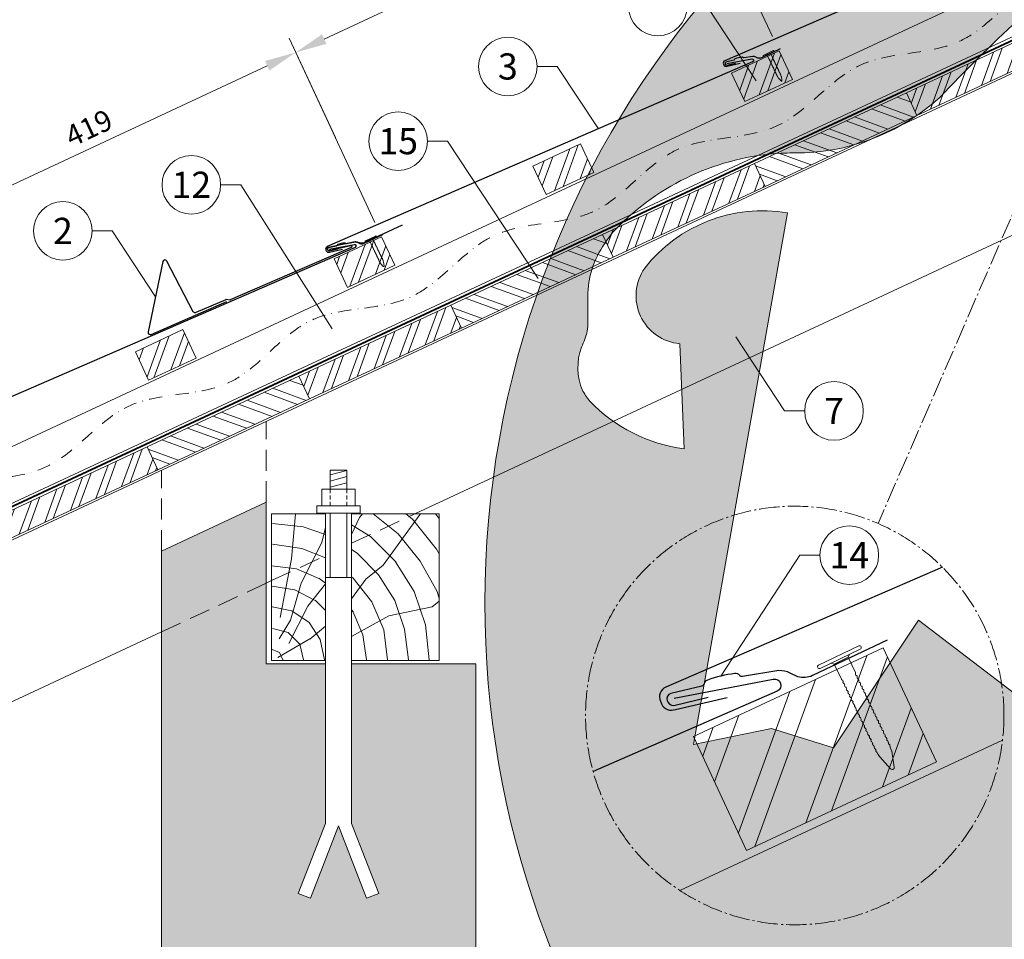
# Model space of a CAD drawing. Units: millimetres. Extents: x -19674 to 47942, y -1 to 4832.
# Drawn here: x 7282 to 8222, y 506 to 1384 of the extents above; entities that cross this region are included whole.
import ezdxf
from ezdxf.enums import TextEntityAlignment as Align

# ---------------------------------------------------------------- set-up
doc = ezdxf.new("R2010")
doc.units = ezdxf.units.MM
for name, pattern in [('ACDINTGL', [3, 2, -1]), ('AM_DIN_G_W050', [13.75, 9.75, -1.5, 1, -1.5]), ('STRICHPUNKT', [25.4, 12.7, -6.35, 0, -6.35]), ('Trennlage', [30, 12, -18])]:
    doc.linetypes.add(name, pattern=pattern)
doc.layers.get('Defpoints').update_dxf_attribs({"lineweight": 5})
for name, color, linetype, lineweight, true_color in [('01_PREFA-Dachprodukt', 12, 'Continuous', 25, 0xe1000f), ('01_PREFA-Hafte', 11, 'Continuous', 25, 0xff7f7f), ('02_Nägel', 11, 'Continuous', 15, 0xff7f7f), ('02_PREFA-Schneefang', 11, 'Continuous', 25, 0xff7f7f), ('04_Unterdach', 251, 'Continuous', 25, 0x505f69), ('04_Unterdach_Linie', 251, 'Continuous', 0, 0x505f69), ('06_Holz', 252, 'Continuous', 15, 0x8296a0), ('06_Holzschfraffur', 254, 'Continuous', 13, 0xdce6eb), ('07_Mauerwerk', 252, 'Continuous', 15, 0x8296a0), ('07_Mauerwerkschraffur', 254, 'Continuous', 13, 0xdce6eb), ('08_Bemassung', 251, 'Continuous', 5, 0x505f69), ('09_Luft', 252, 'Continuous', 5, 0x8296a0)]:
    doc.layers.add(name, color=color, linetype=linetype, lineweight=lineweight, true_color=true_color)
doc.layers.add('Hdgrd_hell', color=250, linetype='Continuous', lineweight=13)
doc.styles.add('PREFA_Standard', font='arial.ttf', dxfattribs={"height": 20})
doc.dimstyles.new('STANDARD_PREFA', dxfattribs={"dimtxt": 10, "dimasz": 30, "dimexe": 15, "dimexo": 15, "dimgap": 8, "dimtad": 1, "dimdec": 0, "dimzin": 0, "dimdsep": 46, "dimtxsty": 'PREFA_Standard', "dimcen": 0.09, "dimclrd": 256, "dimclre": 256, "dimclrt": 256, "dimadec": 0, "dimazin": 0, "dimtfac": 1, "dimtdec": 0, "dimtofl": 0, "dimtmove": 0, "dimatfit": 3, "dimfxl": 1, "dimtolj": 1, "dimtzin": 0, "dimlwd": -1, "dimlwe": -1, "dimarcsym": 0})
pattern_1 = [(69.99224, (221.927, -1920.958), (-17.90026, 6.51791), []), (69.99224, (230.067, -1917.164), (-17.90026, 6.51791), [])]

# ---------------------------------------------------------------- blocks, each defined once
blk = doc.blocks.new('A$C3A5B5D45')
at = {"layer": 'Hdgrd_hell'}
h = blk.add_hatch(color=256, dxfattribs=at)
h.dxf.hatch_style = 1
h.paths.add_polyline_path([(-138.52, 48.7), (-138.52, 127.88), (-71.35, 127.88), (-71.35, 108.26), (-114.23, 108.26), (-114.23, 97.05), (-75.92, 97.05), (-75.92, 79.53), (-114.23, 79.53), (-114.23, 68.32), (-71.35, 68.32), (-71.35, 48.7)], flags=16)
h.paths.add_polyline_path([(-63.71, 48.7), (-63.71, 127.88), (-0.31, 127.88), (-0.31, 108.26), (-39.43, 108.26), (-39.43, 97.05), (-10.96, 97.05), (-10.96, 79.53), (-39.43, 79.53), (-39.43, 48.7)], flags=16)
h.paths.add_polyline_path([(-144.01, 48.7), (-168.3, 48.7, 0.121611), (-174.56, 74.62), (-195.45, 74.62), (-195.45, 48.7), (-219.73, 48.7), (-219.73, 127.88), (-169.88, 127.88, -0.776612), (-159.12, 85.78, -0.271559), (-145.94, 63.75, 0.024345)], flags=16)
h.paths.add_polyline_path([(-17.21, 48.7), (12.18, 127.88), (24.52, 127.88), (36.87, 127.88), (66.26, 48.7), (42.13, 48.7), (38.36, 59.91), (10.69, 59.91), (6.91, 48.7)], flags=16)
h.paths.add_polyline_path([(-178.36, 91.44), (-195.45, 91.44), (-195.45, 108.26), (-178.36, 108.26, -1)], flags=0)
h.paths.add_polyline_path([(16.58, 77.43), (24.52, 100.4), (32.46, 77.43)], flags=0)
h.paths.add_polyline_path([(-174.31, 137.34), (-197.76, 144.12), (-224.49, 138.86), (-227.14, 233.03), (-277.24, 271.22), (-304.39, 230.51), (-324.16, 236.68), (-349.12, 231.58), (-319.05, 401.34, 0.276415), (-364.71, 383.72, 0.576243), (-353.5, 359.59), (-352.11, 326.01, -0.172243), (-382.34, 341.31, -0.040261), (-384.59, 344.63, -0.192005), (-384.91, 358.48, 0.051952), (-383.08, 363.61, 0.043725), (-382.88, 366.64), (-382.88, 374.65, -0.153915), (-377.57, 391.51, -0.053766), (-373.96, 396.16, -0.189107), (-321.08, 420.43, -0.014478), (-313.68, 420.52, 0.173969), (-270.33, 438.32, -0.017711), (-245.5, 462.92, -0.108685), (-148.21, 517.71, -0.081628), (-37.8, 536.13), (65.58, 359.67, -0.06106), (130.43, 357.39, -0.088941), (157.52, 347.27, -0.067276), (164.24, 341.98, -0.315299), (167.97, 320.8, -0.081867), (140.98, 287.52, 0.414214), (140.98, 306.74, 0.07149), (131, 313.33, 0.10045), (120.45, 315.5, 0.043238), (91.69, 315.11), (102.9, 295.98), (70, 262.88), (135.6, 138.68), (103.36, 143.34), (80.53, 136.8), (6.33, 200), (-6.18, 187.1), (-82.72, 187.1), (-111.99, 216.5), (-136.6, 216.5)], flags=16)
h.paths.add_polyline_path([(-253.22, 71.82), (-267.54, 71.82), (-267.54, 48.7), (-291.82, 48.7), (-291.82, 127.88), (-253.22, 127.88, -1)], flags=16)
h.paths.add_polyline_path([(-253.96, 91.44), (-267.54, 91.44), (-267.54, 108.26), (-253.96, 108.26, -1)], flags=0)
h.paths.add_polyline_path([(-178.31, 288.41, -0.081867), (-205.3, 321.69, -0.315299), (-201.57, 342.87, -0.067276), (-194.85, 348.16, -0.088941), (-167.76, 358.27, -0.063176), (-100.67, 360.36, -0.388879), (-87.76, 348.53, -0.033302), (-87.76, 322.86, -0.493145), (-105.11, 311.82, 0.080014), (-158.2, 316.38, 0.096919), (-168.33, 314.22, 0.07149), (-178.31, 307.63, 0.414214)], flags=0)
edge = h.paths.add_edge_path()
edge.add_line((-231.57, 0), (0, 0))
edge.add_arc((-115.78, 276.76), 300, 292.7022, 607.2978)
h = blk.add_hatch(color=256, dxfattribs=at)
h.dxf.hatch_style = 1
h.paths.add_polyline_path([(-138.52, 48.7), (-138.52, 127.88), (-71.35, 127.88), (-71.35, 108.26), (-114.23, 108.26), (-114.23, 97.05), (-75.92, 97.05), (-75.92, 79.53), (-114.23, 79.53), (-114.23, 68.32), (-71.35, 68.32), (-71.35, 48.7)], flags=16)
h.paths.add_polyline_path([(-63.71, 48.7), (-63.71, 127.88), (-0.31, 127.88), (-0.31, 108.26), (-39.43, 108.26), (-39.43, 97.05), (-10.96, 97.05), (-10.96, 79.53), (-39.43, 79.53), (-39.43, 48.7)], flags=16)
h.paths.add_polyline_path([(-144.01, 48.7), (-168.3, 48.7, 0.121611), (-174.56, 74.62), (-195.45, 74.62), (-195.45, 48.7), (-219.73, 48.7), (-219.73, 127.88), (-169.88, 127.88, -0.776612), (-159.12, 85.78, -0.271559), (-145.94, 63.75, 0.024345)], flags=16)
h.paths.add_polyline_path([(-17.21, 48.7), (12.18, 127.88), (24.52, 127.88), (36.87, 127.88), (66.26, 48.7), (42.13, 48.7), (38.36, 59.91), (10.69, 59.91), (6.91, 48.7)], flags=16)
h.paths.add_polyline_path([(-178.36, 91.44), (-195.45, 91.44), (-195.45, 108.26), (-178.36, 108.26, -1)], flags=0)
h.paths.add_polyline_path([(16.58, 77.43), (24.52, 100.4), (32.46, 77.43)], flags=0)
h.paths.add_polyline_path([(-174.31, 137.34), (-197.76, 144.12), (-224.49, 138.86), (-227.14, 233.03), (-277.24, 271.22), (-304.39, 230.51), (-324.16, 236.68), (-349.12, 231.58), (-319.05, 401.34, 0.276415), (-364.71, 383.72, 0.576243), (-353.5, 359.59), (-352.11, 326.01, -0.172243), (-382.34, 341.31, -0.040261), (-384.59, 344.63, -0.192005), (-384.91, 358.48, 0.051952), (-383.08, 363.61, 0.043725), (-382.88, 366.64), (-382.88, 374.65, -0.153915), (-377.57, 391.51, -0.053766), (-373.96, 396.16, -0.189107), (-321.08, 420.43, -0.014478), (-313.68, 420.52, 0.173969), (-270.33, 438.32, -0.017711), (-245.5, 462.92, -0.108685), (-148.21, 517.71, -0.081628), (-37.8, 536.13), (65.58, 359.67, -0.06106), (130.43, 357.39, -0.088941), (157.52, 347.27, -0.067276), (164.24, 341.98, -0.315299), (167.97, 320.8, -0.081867), (140.98, 287.52, 0.414214), (140.98, 306.74, 0.07149), (131, 313.33, 0.10045), (120.45, 315.5, 0.043238), (91.69, 315.11), (102.9, 295.98), (70, 262.88), (135.6, 138.68), (103.36, 143.34), (80.53, 136.8), (6.33, 200), (-6.18, 187.1), (-82.72, 187.1), (-111.99, 216.5), (-136.6, 216.5)], flags=16)
h.paths.add_polyline_path([(-253.22, 71.82), (-267.54, 71.82), (-267.54, 48.7), (-291.82, 48.7), (-291.82, 127.88), (-253.22, 127.88, -1)], flags=16)
h.paths.add_polyline_path([(-253.96, 91.44), (-267.54, 91.44), (-267.54, 108.26), (-253.96, 108.26, -1)], flags=0)
h.paths.add_polyline_path([(-178.31, 288.41, -0.081867), (-205.3, 321.69, -0.315299), (-201.57, 342.87, -0.067276), (-194.85, 348.16, -0.088941), (-167.76, 358.27, -0.063176), (-100.67, 360.36, -0.388879), (-87.76, 348.53, -0.033302), (-87.76, 322.86, -0.493145), (-105.11, 311.82, 0.080014), (-158.2, 316.38, 0.096919), (-168.33, 314.22, 0.07149), (-178.31, 307.63, 0.414214)], flags=0)
edge = h.paths.add_edge_path()
edge.add_line((-231.57, 0), (0, 0))
edge.add_arc((-115.78, 276.76), 300, 292.7022, 607.2978)
at = {"layer": 'Hdgrd_hell', "lineweight": 5}
for points in [[(-384.59, 344.63, -0.192005), (-384.91, 358.48, 0.051952), (-383.08, 363.61, 0.043725), (-382.88, 366.64), (-382.88, 374.65, -0.153915), (-377.57, 391.51, -0.053504), (-373.98, 396.14, -0.189201), (-321.08, 420.43, -0.014478), (-313.68, 420.52, 0.173969), (-270.33, 438.32, -0.017711), (-245.5, 462.92, -0.108685)], [(-227.14, 233.03), (-277.24, 271.22), (-304.39, 230.51), (-324.16, 236.68), (-349.12, 231.58), (-319.05, 401.34, 0.276415), (-364.71, 383.72, 0.576243), (-353.5, 359.59), (-352.11, 326.01, -0.172243), (-382.34, 341.31, -0.043112), (-384.73, 344.88)], [(-384.59, 344.63, -0.192005), (-384.91, 358.48, 0.051952), (-383.08, 363.61, 0.043725), (-382.88, 366.64), (-382.88, 374.65, -0.153915), (-377.57, 391.51, -0.053504), (-373.98, 396.14, -0.189201), (-321.08, 420.43, -0.014478), (-313.68, 420.52, 0.173969), (-270.33, 438.32, -0.017711), (-245.5, 462.92, -0.108685)], [(-227.14, 233.03), (-277.24, 271.22), (-304.39, 230.51), (-324.16, 236.68), (-349.12, 231.58), (-319.05, 401.34, 0.276415), (-364.71, 383.72, 0.576243), (-353.5, 359.59), (-352.11, 326.01, -0.172243), (-382.34, 341.31, -0.043112), (-384.73, 344.88)]]:
    blk.add_lwpolyline(points, format="xyb", dxfattribs=at)
blk.add_arc((-115.78, 276.76), 300, 292.7022, 247.2978, dxfattribs=at)
blk.add_arc((-115.78, 276.76), 300, 292.7022, 247.2978, dxfattribs=at)
blk = doc.blocks.new('*D21')
at = {"layer": '08_Bemassung', "transparency": 16777216}
for p, q in [((7621.08, 1190.25), (7539, 1366.17)), ((7192.82, 1188.1), (7518.15, 1339.89)), ((7241.38, 1013.09), (7159.3, 1189.01))]:
    blk.add_line(p, q, dxfattribs=at)
for points in [[(7516.04, 1344.42), (7520.27, 1335.36), (7545.34, 1352.58)], [(7190.71, 1192.63), (7194.94, 1183.57), (7165.64, 1175.41)]]:
    blk.add_solid(points, dxfattribs=at)
at = {"layer": 'Defpoints', "color": 0, "transparency": 16777216}
for p in [(7545.34, 1352.58), (7627.42, 1176.66), (7247.72, 999.49)]:
    blk.add_point(p, dxfattribs=at)
at = {"layer": '08_Bemassung', "transparency": 16777216, "insert": (7347.79, 1280.5), "char_height": 20, "attachment_point": 5, "rotation": 25.01313, "style": 'PREFA_Standard'}
blk.add_mtext('\\A1;419', dxfattribs=at)
blk = doc.blocks.new('*D23')
at = {"layer": '08_Bemassung', "transparency": 16777216}
for p, q in [((8000.66, 1367.67), (7918.7, 1543.33)), ((7572.53, 1365.26), (7897.86, 1517.06)), ((7621.08, 1190.25), (7539, 1366.17))]:
    blk.add_line(p, q, dxfattribs=at)
for points in [[(7895.74, 1521.59), (7899.97, 1512.52), (7925.04, 1529.74)], [(7570.41, 1369.79), (7574.64, 1360.73), (7545.34, 1352.58)]]:
    blk.add_solid(points, dxfattribs=at)
at = {"layer": 'Defpoints', "color": 0, "transparency": 16777216}
for p in [(7925.04, 1529.74), (8007.01, 1354.08), (7627.42, 1176.66)]:
    blk.add_point(p, dxfattribs=at)
at = {"layer": '08_Bemassung', "transparency": 16777216, "insert": (7727.49, 1457.66), "char_height": 20, "attachment_point": 5, "rotation": 25.01313, "style": 'PREFA_Standard'}
blk.add_mtext('\\A1;419', dxfattribs=at)
blk = doc.blocks.new('A$C4BAB4951')
for p, q in [((0, -4.3), (0, 4.3)), ((0.7, -4.3), (0.7, 4.3)), ((-0.4, 1.5), (0, 2)), ((-23.67, -0.01), (-23.67, 0.01)), ((-23.39, 0.39), (-20.4, 1.28)), ((-20.32, 1.29), (-19.6, 1.35)), ((-3.67, 1.5), (-0.4, 1.5)), ((-0.4, -1.5), (-0.4, 1.5)), ((-23.39, -0.39), (-20.4, -1.28)), ((-20.32, -1.29), (-19.6, -1.35)), ((-3.67, -1.5), (-0.4, -1.5)), ((-0.4, -1.5), (0, -2))]:
    blk.add_line(p, q)
at = {"extrusion": (0, 0, -1)}
for centre, radius, start, end in [((-0.35, 4.3), 0.35, 0, 180), ((23.27, 0.01), 0.4, 360, 73.5064), ((20.28, 0.9), 0.4, 73.5064, 85.188), ((19.6, 1.91), 0.553, 244.5196, 270), ((18.58, -0.22), 1.8, 64.5196, 71.6711), ((19.1, 1.33), 0.17, 71.6711, 153.7368), ((18.86, 1.45), 0.0923, 267.8027, 333.7368), ((18.86, 1.91), 0.552, 244.5057, 269.6735), ((17.85, -0.22), 1.8, 64.5196, 71.6711), ((18.36, 1.33), 0.17, 71.6711, 153.7368), ((18.13, 1.45), 0.0923, 267.8027, 333.7368), ((18.13, 1.91), 0.551, 244.4964, 269.3324), ((17.12, -0.22), 1.8, 64.5196, 71.6711), ((17.63, 1.33), 0.17, 71.6711, 153.7368), ((17.39, 1.45), 0.0923, 267.8027, 333.7368), ((17.39, 1.91), 0.552, 244.5062, 269.673), ((16.38, -0.22), 1.8, 64.5196, 71.6711), ((16.89, 1.33), 0.17, 71.6711, 153.7368), ((16.66, 1.45), 0.0923, 267.8027, 333.7368), ((16.66, 1.91), 0.551, 244.4964, 269.3324), ((15.65, -0.22), 1.8, 64.5196, 71.6711), ((16.16, 1.33), 0.17, 71.6711, 153.7368), ((15.93, 1.45), 0.0923, 267.8027, 333.7368), ((15.93, 1.91), 0.552, 244.5057, 269.6735), ((14.91, -0.22), 1.8, 64.5196, 71.6711), ((15.43, 1.33), 0.17, 71.6711, 153.7368), ((15.19, 1.45), 0.0923, 267.8027, 333.7368), ((15.19, 1.91), 0.551, 244.4964, 269.3324), ((14.18, -0.22), 1.8, 64.5196, 71.6711), ((14.69, 1.33), 0.17, 71.6711, 153.7368), ((14.46, 1.45), 0.0923, 267.8027, 333.7368), ((14.46, 1.91), 0.552, 244.5057, 269.6735), ((13.45, -0.22), 1.8, 64.5196, 71.6711), ((13.96, 1.33), 0.17, 71.6711, 153.7368), ((13.72, 1.45), 0.0923, 267.8027, 333.7368), ((13.73, 1.91), 0.551, 244.4964, 269.3324), ((12.71, -0.22), 1.8, 64.5196, 71.6711), ((13.23, 1.33), 0.17, 71.6711, 153.7368), ((12.99, 1.45), 0.0923, 267.8027, 333.7368), ((12.99, 1.91), 0.552, 244.5057, 269.6735), ((11.98, -0.22), 1.8, 64.5196, 71.6711), ((12.49, 1.33), 0.17, 71.6711, 153.7368), ((12.26, 1.45), 0.0923, 267.8027, 333.7368), ((12.25, 1.92), 0.57, 244.7073, 270.3706), ((11.23, -0.22), 1.8, 64.5196, 71.6711), ((11.74, 1.33), 0.17, 71.6711, 153.7368), ((11.51, 1.45), 0.0923, 267.8027, 333.7368), ((11.51, 1.91), 0.551, 244.4964, 269.3324), ((10.5, -0.22), 1.8, 64.5196, 71.6711), ((11.01, 1.33), 0.17, 71.6711, 153.7368), ((10.78, 1.45), 0.0923, 267.8027, 333.7368), ((10.78, 1.91), 0.552, 244.5057, 269.6735), ((9.76, -0.22), 1.8, 64.5196, 71.6711), ((10.28, 1.33), 0.17, 71.6711, 153.7368), ((10.04, 1.45), 0.0923, 267.8027, 333.7368), ((10.04, 1.91), 0.551, 244.4964, 269.3324), ((9.03, -0.22), 1.8, 64.5196, 71.6711), ((9.54, 1.33), 0.17, 71.6711, 153.7368), ((9.31, 1.45), 0.0923, 267.8027, 333.7368), ((9.31, 1.91), 0.552, 244.5062, 269.673), ((8.29, -0.22), 1.8, 64.5196, 71.6711), ((8.81, 1.33), 0.17, 71.6711, 153.7368), ((8.57, 1.45), 0.0923, 267.8027, 333.7368), ((8.58, 1.91), 0.551, 244.4984, 269.3304), ((7.56, -0.22), 1.8, 64.5196, 71.6711), ((8.08, 1.33), 0.17, 71.6711, 153.7368), ((7.84, 1.45), 0.0923, 267.8027, 333.7368), ((7.84, 1.91), 0.552, 244.5057, 269.6735), ((6.83, -0.22), 1.8, 64.5196, 71.6711), ((7.34, 1.33), 0.17, 71.6711, 153.7368), ((7.11, 1.45), 0.0923, 267.8027, 333.7368), ((7.11, 1.91), 0.551, 244.4964, 269.3324), ((6.1, -0.22), 1.8, 64.5196, 71.6711), ((6.61, 1.33), 0.17, 71.6711, 153.7368), ((6.37, 1.45), 0.0923, 267.8027, 333.7368), ((6.37, 1.91), 0.552, 244.5057, 269.6735), ((5.36, -0.22), 1.8, 64.5196, 71.6711), ((5.87, 1.33), 0.17, 71.6711, 153.7368), ((5.64, 1.45), 0.0923, 267.8027, 333.7368), ((5.64, 1.91), 0.552, 244.5057, 269.6735), ((4.62, -0.22), 1.8, 64.5196, 71.6711), ((5.14, 1.33), 0.17, 71.6711, 153.7368), ((4.9, 1.45), 0.0923, 267.8027, 333.7368), ((4.91, 1.9), 0.551, 244.4964, 269.3324), ((3.89, -0.22), 1.8, 64.5196, 71.6711), ((4.41, 1.33), 0.17, 71.6711, 153.7368), ((4.17, 1.45), 0.0923, 267.8027, 333.7368), ((4.17, 1.91), 0.552, 244.5057, 269.6735), ((3.16, -0.22), 1.8, 64.5196, 71.6711), ((3.67, 1.33), 0.17, 71.6711, 90), ((23.27, -0.01), 0.4, 286.4936, 0), ((20.28, -0.9), 0.4, 274.812, 286.4936), ((19.6, -1.91), 0.553, 90, 115.4804), ((18.58, 0.22), 1.8, 288.3289, 295.4804), ((19.1, -1.33), 0.17, 206.2632, 288.3289), ((18.86, -1.45), 0.0923, 26.2632, 92.1973), ((18.86, -1.91), 0.552, 90.3265, 115.4943), ((17.85, 0.22), 1.8, 288.3289, 295.4804), ((18.36, -1.33), 0.17, 206.2632, 288.3289), ((18.13, -1.45), 0.0923, 26.2632, 92.1973), ((18.13, -1.91), 0.551, 90.6676, 115.5036), ((17.12, 0.22), 1.8, 288.3289, 295.4804), ((17.63, -1.33), 0.17, 206.2632, 288.3289), ((17.39, -1.45), 0.0923, 26.2632, 92.1973), ((17.39, -1.91), 0.552, 90.327, 115.4938), ((16.38, 0.22), 1.8, 288.3289, 295.4804), ((16.89, -1.33), 0.17, 206.2632, 288.3289), ((16.66, -1.45), 0.0923, 26.2632, 92.1973), ((16.66, -1.91), 0.551, 90.6676, 115.5036), ((15.65, 0.22), 1.8, 288.3289, 295.4804), ((16.16, -1.33), 0.17, 206.2632, 288.3289), ((15.93, -1.45), 0.0923, 26.2632, 92.1973), ((15.93, -1.91), 0.552, 90.3265, 115.4943), ((14.91, 0.22), 1.8, 288.3289, 295.4804), ((15.43, -1.33), 0.17, 206.2632, 288.3289), ((15.19, -1.45), 0.0923, 26.2632, 92.1973), ((15.19, -1.91), 0.551, 90.6676, 115.5036), ((14.18, 0.22), 1.8, 288.3289, 295.4804), ((14.69, -1.33), 0.17, 206.2632, 288.3289), ((14.46, -1.45), 0.0923, 26.2632, 92.1973), ((14.46, -1.91), 0.552, 90.3265, 115.4943), ((13.45, 0.22), 1.8, 288.3289, 295.4804), ((13.96, -1.33), 0.17, 206.2632, 288.3289), ((13.72, -1.45), 0.0923, 26.2632, 92.1973), ((13.73, -1.91), 0.551, 90.6676, 115.5036), ((12.71, 0.22), 1.8, 288.3289, 295.4804), ((13.23, -1.33), 0.17, 206.2632, 288.3289), ((12.99, -1.45), 0.0923, 26.2632, 92.1973), ((12.99, -1.91), 0.552, 90.3265, 115.4943), ((11.98, 0.22), 1.8, 288.3289, 295.4804), ((12.49, -1.33), 0.17, 206.2632, 288.3289), ((12.26, -1.45), 0.0923, 26.2632, 92.1973), ((12.25, -1.92), 0.57, 89.6294, 115.2927), ((11.23, 0.22), 1.8, 288.3289, 295.4804), ((11.74, -1.33), 0.17, 206.2632, 288.3289), ((11.51, -1.45), 0.0923, 26.2632, 92.1973), ((11.51, -1.91), 0.551, 90.6676, 115.5036), ((10.5, 0.22), 1.8, 288.3289, 295.4804), ((11.01, -1.33), 0.17, 206.2632, 288.3289), ((10.78, -1.45), 0.0923, 26.2632, 92.1973), ((10.78, -1.91), 0.552, 90.3265, 115.4943), ((9.76, 0.22), 1.8, 288.3289, 295.4804), ((10.28, -1.33), 0.17, 206.2632, 288.3289), ((10.04, -1.45), 0.0923, 26.2632, 92.1973), ((10.04, -1.91), 0.551, 90.6676, 115.5036), ((9.03, 0.22), 1.8, 288.3289, 295.4804), ((9.54, -1.33), 0.17, 206.2632, 288.3289), ((9.31, -1.45), 0.0923, 26.2632, 92.1973), ((9.31, -1.91), 0.552, 90.327, 115.4938), ((8.29, 0.22), 1.8, 288.3289, 295.4804), ((8.81, -1.33), 0.17, 206.2632, 288.3289), ((8.57, -1.45), 0.0923, 26.2632, 92.1973), ((8.58, -1.91), 0.551, 90.6696, 115.5016), ((7.56, 0.22), 1.8, 288.3289, 295.4804), ((8.08, -1.33), 0.17, 206.2632, 288.3289), ((7.84, -1.45), 0.0923, 26.2632, 92.1973), ((7.84, -1.91), 0.552, 90.3265, 115.4943), ((6.83, 0.22), 1.8, 288.3289, 295.4804), ((7.34, -1.33), 0.17, 206.2632, 288.3289), ((7.11, -1.45), 0.0923, 26.2632, 92.1973), ((7.11, -1.91), 0.551, 90.6676, 115.5036), ((6.1, 0.22), 1.8, 288.3289, 295.4804), ((6.61, -1.33), 0.17, 206.2632, 288.3289), ((6.37, -1.45), 0.0923, 26.2632, 92.1973), ((6.37, -1.91), 0.552, 90.3265, 115.4943), ((5.36, 0.22), 1.8, 288.3289, 295.4804), ((5.87, -1.33), 0.17, 206.2632, 288.3289), ((5.64, -1.45), 0.0923, 26.2632, 92.1973), ((5.64, -1.91), 0.552, 90.3265, 115.4943), ((4.62, 0.22), 1.8, 288.3289, 295.4804), ((5.14, -1.33), 0.17, 206.2632, 288.3289), ((4.9, -1.45), 0.0923, 26.2632, 92.1973), ((4.91, -1.9), 0.551, 90.6676, 115.5036), ((3.89, 0.22), 1.8, 288.3289, 295.4804), ((4.41, -1.33), 0.17, 206.2632, 288.3289), ((4.17, -1.45), 0.0923, 26.2632, 92.1973), ((4.17, -1.91), 0.552, 90.3265, 115.4943), ((3.16, 0.22), 1.8, 288.3289, 295.4804), ((3.67, -1.33), 0.17, 270, 288.3289), ((-0.35, -4.3), 0.35, 180, 360)]:
    blk.add_arc(centre, radius, start, end, dxfattribs=at)

msp = doc.modelspace()

# ---------------------------------------------------------------- hatches: boundary and pattern name
at = {"layer": '06_Holzschfraffur'}
h = msp.add_hatch(dxfattribs=at)
h.set_pattern_fill('ANSI32', color=256, scale=2, angle=24.988883, style=0)
h.set_pattern_definition([(69.98888, (1045.747, 547.806), (-17.89988, 6.518957), []), (69.98888, (1053.887, 551.6), (-17.89988, 6.518957), [])])
h.paths.add_polyline_path([(8138.654, 1292.329), (8283.667, 1359.94), (8273.526, 1381.692), (8128.513, 1314.081)])
h = msp.add_hatch(dxfattribs=at)
h.set_pattern_fill('ANSI32', color=256, scale=2, angle=24.992239, style=0)
h.set_pattern_definition(pattern_1)
h.paths.add_polyline_path([(7961.677, 1332.927), (7974.362, 1305.741), (8019.673, 1326.882), (8006.988, 1354.068)])
h = msp.add_hatch(dxfattribs=at)
h.set_pattern_fill('ANSI32', color=256, scale=2, angle=294.988883, style=0)
h.set_pattern_definition([(339.98888, (1045.747, 547.806), (6.518957, 17.89988), []), (339.98888, (1049.541, 539.666), (6.518957, 17.89988), [])])
h.paths.add_polyline_path([(7993.641, 1224.719), (8138.654, 1292.329), (8128.513, 1314.081), (7983.499, 1246.471)])
h = msp.add_hatch(dxfattribs=at)
h.set_pattern_fill('ANSI32', color=256, scale=2, angle=24.992239, style=0)
h.set_pattern_definition(pattern_1)
h.paths.add_polyline_path([(7771.939, 1244.087), (7784.624, 1216.901), (7829.934, 1238.042), (7817.249, 1265.228)])
h = msp.add_hatch(dxfattribs=at)
h.set_pattern_fill('ANSI32', color=256, scale=2, angle=24.988883, style=0)
h.set_pattern_definition([(69.98888, (755.721, 412.585), (-17.89988, 6.518957), []), (69.98888, (763.86, 416.379), (-17.89988, 6.518957), [])])
h.paths.add_polyline_path([(7848.628, 1157.109), (7993.641, 1224.719), (7983.499, 1246.471), (7838.486, 1178.861)])
h = msp.add_hatch(dxfattribs=at)
h.set_pattern_fill('ANSI32', color=256, scale=2, angle=24.992239, style=0)
h.set_pattern_definition(pattern_1)
h.paths.add_polyline_path([(7582.088, 1155.505), (7594.772, 1128.319), (7640.083, 1149.46), (7627.398, 1176.646)])
h = msp.add_hatch(dxfattribs=at)
h.set_pattern_fill('ANSI32', color=256, scale=2, angle=294.988883, style=0)
h.set_pattern_definition([(339.98888, (755.721, 412.585), (6.518957, 17.89988), []), (339.98888, (759.515, 404.446), (6.518957, 17.89988), [])])
h.paths.add_polyline_path([(7703.615, 1089.498), (7848.628, 1157.109), (7838.486, 1178.861), (7693.473, 1111.25)])
h = msp.add_hatch(dxfattribs=at)
h.set_pattern_fill('ANSI32', color=256, scale=2, angle=24.988883, style=0)
h.set_pattern_definition([(69.98888, (465.695, 277.364), (-17.89988, 6.518957), []), (69.98888, (473.834, 281.158), (-17.89988, 6.518957), [])])
h.paths.add_polyline_path([(7558.601, 1021.888), (7703.615, 1089.498), (7693.473, 1111.25), (7548.46, 1043.64)])
h = msp.add_hatch(dxfattribs=at)
h.set_pattern_fill('ANSI32', color=256, scale=2, angle=24.992239, style=0)
h.set_pattern_definition(pattern_1)
h.paths.add_polyline_path([(7450.232, 1060.878), (7437.547, 1088.064), (7392.236, 1066.923), (7404.921, 1039.737)])
h = msp.add_hatch(dxfattribs=at)
h.set_pattern_fill('ANSI32', color=256, scale=2, angle=294.988883, style=0)
h.set_pattern_definition([(339.98888, (465.695, 277.364), (6.518957, 17.89988), []), (339.98888, (469.488, 269.225), (6.518957, 17.89988), [])])
h.paths.add_polyline_path([(7413.588, 954.277), (7558.601, 1021.888), (7548.46, 1043.64), (7403.447, 976.029)])
h = msp.add_hatch(dxfattribs=at)
h.set_pattern_fill('ANSI32', color=256, scale=2, angle=24.988883, style=0)
h.set_pattern_definition([(69.98888, (175.668, 142.143), (-17.89988, 6.518957), []), (69.98888, (183.808, 145.937), (-17.89988, 6.518957), [])])
h.paths.add_polyline_path([(7268.575, 886.667), (7413.588, 954.277), (7403.447, 976.029), (7258.433, 908.419)])
h = msp.add_hatch(dxfattribs=at)
h.set_pattern_fill('HOLZ', color=256)
h.set_pattern_definition([(113, (7532.3, 772.2), (-920.5, -390.7), [7.65, -1000]), (158, (7529.3, 779.2), (-374.6, -927.2), [7.65, -1000]), (104, (7552.3, 772.2), (-970.3, -241.9), [15.46, -1000]), (135, (7548.6, 787.2), (-707.1, -707.1), [15.46, -1000]), (165, (7537.6, 798.1), (-258.8, -965.9), [15.6, -1000]), (102, (7572.3, 772.2), (-978.1, -207.9), [19.66, -1000]), (123, (7568.2, 791.4), (-838.7, -544.6), [19.66, -1000]), (146, (7557.5, 807.9), (-559.2, -829), [19.9, -1000]), (169, (7541, 819), (-190.8, -981.6), [19.27, -1000]), (100, (7592.3, 772.2), (-984.8, -173.6), [21.83, -1000]), (116, (7588.5, 793.7), (-898.8, -438.4), [21.9, -1000]), (135, (7578.9, 813.4), (-707.1, -707.1), [21.97, -1000]), (153, (7563.4, 828.9), (-454, -891), [22.05, -1000]), (171, (7543.7, 838.9), (-156.4, -987.7), [21.73, -1000]), (98, (7612.3, 772.2), (-990.3, -139.2), [24.17, -1000]), (113, (7608.9, 796.1), (-920.5, -390.7), [23.5, -1000]), (128, (7599.8, 817.7), (-788, -615.7), [22.54, -1000]), (143, (7585.9, 835.5), (-601.8, -798.6), [24, -1000]), (157, (7566.7, 849.9), (-390.7, -920.5), [23.1, -1000]), (173, (7545.4, 859), (-121.9, -992.5), [23.66, -1000]), (97, (7632.3, 772.2), (-992.5, -121.9), [28.9, -1000]), (113, (7628.8, 800.8), (-920.5, -390.7), [28.85, -1000]), (128, (7617.5, 827.4), (-788, -615.7), [28.96, -1000]), (142, (7599.7, 850.2), (-615.7, -788), [28.45, -1000]), (158, (7577.3, 867.7), (-374.6, -927.2), [28.77, -1000]), (172, (7550.6, 878.5), (-139.2, -990.3), [28.3, -1000]), (97, (7652.3, 772.2), (-992.5, -121.9), [29.43, -1000]), (109, (7648.7, 801.4), (-945.5, -325.6), [28.9, -1000]), (122, (7639.3, 828.7), (-848, -529.9), [29, -1000]), (135, (7623.9, 853.3), (-707.1, -707.1), [29.2, -1000]), (147, (7603.3, 874), (-544.6, -838.7), [28.87, -1000]), (161, (7579.1, 889.7), (-325.6, -945.5), [28.8, -1000]), (174, (7551.8, 899.1), (-104.5, -994.5), [29.5, -1000]), (96, (7672.3, 772.2), (-994.5, -104.5), [33.56, -1000]), (109, (7668.8, 805.5), (-945.5, -325.6), [33.67, -1000]), (122, (7657.8, 837.4), (-848, -529.9), [33.34, -1000]), (135, (7640.2, 865.6), (-707.1, -707.1), [34.2, -1000]), (148, (7616, 889.8), (-529.9, -848), [33.7, -1000]), (161, (7587.4, 907.7), (-325.6, -945.5), [32.85, -1000]), (173, (7556.4, 918.4), (-121.9, -992.5), [33.8, -1000]), (95, (7692.3, 772.2), (-996.2, -87.2), [33.36, -1000]), (107, (7689.4, 805.4), (-956.3, -292.4), [33.26, -1000]), (119, (7679.7, 837.2), (-874.6, -484.8), [33.3, -1000]), (129, (7663.5, 866.3), (-777.1, -629.3), [33.44, -1000]), (141, (7642.5, 892.3), (-629.3, -777.1), [32.7, -1000]), (152, (7617.1, 912.9), (-469.5, -882.9), [33.64, -1000]), (163, (7587.4, 928.7), (-292.4, -956.3), [33.45, -1000]), (174, (7555.4, 938.5), (-104.5, -994.5), [33.4, -1000]), (96, (7712.3, 772.2), (-994.5, -104.5), [37.4, -1000]), (107, (7708.4, 809.4), (-956.3, -292.4), [36.85, -1000]), (119, (7697.6, 844.6), (-874.6, -484.8), [37.9, -1000]), (129, (7679.3, 877.8), (-777.1, -629.3), [36.7, -1000]), (141, (7656.2, 906.3), (-629.3, -777.1), [37.6, -1000]), (152, (7627, 929.9), (-469.5, -882.9), [37.53, -1000]), (163, (7593.8, 947.5), (-292.4, -956.3), [36.45, -1000]), (174, (7559, 958.2), (-104.5, -994.5), [37.4, -1000]), (117, (7718.5, 847.1), (-891, -454), [41.7, -1000]), (128, (7699.5, 884.3), (-788, -615.7), [42.37, -1000]), (139, (7673.4, 917.7), (-656.1, -754.7), [42.2, -1000]), (151, (7641.6, 945.3), (-484.8, -874.6), [41.94, -1000]), (163, (7604.9, 965.7), (-292.4, -956.3), [42.46, -1000]), (174, (7564.3, 978.1), (-104.5, -994.5), [42.46, -1000]), (126, (7718.5, 892.2), (-809, -587.8), [38.66, -1000]), (136, (7695.7, 923.5), (-694.7, -719.3), [39.7, -1000]), (146, (7667.2, 951.1), (-559.2, -829), [38.77, -1000]), (155, (7635, 972.8), (-422.6, -906.3), [39.17, -1000]), (166, (7599.5, 989.3), (-241.9, -970.3), [39.7, -1000]), (175, (7561, 998.9), (-87.2, -996.2), [38.64, -1000]), (134, (7718.5, 927.1), (-719.3, -694.7), [45.33, -1000]), (144, (7687, 959.7), (-587.8, -809), [44.07, -1000]), (154, (7651.3, 985.6), (-438.4, -898.8), [45.7, -1000]), (165, (7610.3, 1005.7), (-258.8, -965.9), [44.8, -1000]), (175, (7567, 1017.3), (-87.2, -996.2), [45.3, -1000]), (138, (7718.5, 957.7), (-669.1, -743.1), [43.8, -1000]), (147, (7685.9, 987), (-544.6, -838.7), [43.5, -1000]), (157, (7649.4, 1010.7), (-390.7, -920.5), [44.25, -1000]), (166, (7608.7, 1028), (-241.9, -970.3), [43.6, -1000]), (176, (7566.4, 1038.5), (-69.8, -997.6), [44.17, -1000]), (142, (7718.5, 985.7), (-615.7, -788), [43.3, -1000]), (151, (7684.3, 1012.4), (-484.8, -874.6), [43.1, -1000]), (159, (7646.6, 1033.3), (-358.4, -933.6), [42.36, -1000]), (167, (7607.1, 1048.5), (-225, -974.4), [43.67, -1000]), (176, (7564.5, 1058.3), (-69.8, -997.6), [42.76, -1000]), (146, (7718.5, 1012.2), (-559.2, -829), [52.53, -1000]), (156, (7674.9, 1041.5), (-406.7, -913.5), [53.74, -1000]), (165, (7625.8, 1063.4), (-258.8, -965.9), [53.2, -1000]), (175, (7574.4, 1077.2), (-87.2, -996.2), [52.6, -1000]), (79, (7529.8, 812.6), (-981.6, 190.8), [57, -1000]), (85, (7540.7, 868.6), (-996.2, 87.2), [62.04, -1000]), (96, (7546.1, 930.4), (-994.5, -104.5), [59.4, -1000]), (79, (7539.9, 989.4), (-981.6, 190.8), [85.64, -1000]), (58, (7528.9, 792.3), (-848, 529.9), [20.7, -1000]), (74, (7539.9, 809.9), (-961.3, 275.6), [36.9, -1000]), (63, (7550, 845.3), (-891, 454), [43.4, -1000]), (77, (7569.7, 884), (-974.4, 225), [76.8, -1000]), (66, (7587, 958.8), (-913.5, 406.7), [64.13, -1000]), (77, (7613.1, 1017.4), (-974.4, 225), [56.53, -1000]), (63, (7538.1, 787.6), (-891, 454), [39.94, -1000]), (52, (7556.2, 823.2), (-788, 615.7), [39.7, -1000]), (65, (7580.7, 854.5), (-906.3, 422.6), [58.94, -1000]), (52, (7605.6, 907.9), (-788, 615.7), [39.77, -1000]), (72, (7630, 939.2), (-951.1, 309), [43.03, -1000]), (61, (7643.3, 980.2), (-874.6, 484.8), [55.1, -1000]), (69, (7670.1, 1028.4), (-933.6, 358.4), [43.4, -1000]), (30, (7527.8, 774.4), (-500, 866), [35.25, -1000]), (40, (7558.3, 792), (-642.8, 766), [39.47, -1000]), (54, (7588.6, 817.4), (-809, 587.8), [39.23, -1000]), (39, (7611.6, 849.1), (-629.3, 777.1), [21.35, -1000]), (54, (7628.2, 862.6), (-809, 587.8), [59.9, -1000]), (44, (7663.4, 911), (-694.7, 719.3), [31.95, -1000]), (63, (7686.4, 933.2), (-891, 454), [51.2, -1000]), (29, (7578.5, 783.4), (-484.8, 874.6), [63.1, -1000]), (12, (7633.7, 814), (-207.9, 978.1), [42.26, -1000]), (39, (7675, 822.8), (-629.3, 777.1), [39.44, -1000])])
h.paths.add_polyline_path([(7573.699, 854.374), (7522.311, 843.452), (7522.311, 772.16), (7573.699, 772.16)])
h.paths.add_polyline_path([(7573.699, 912.16), (7522.311, 912.16), (7522.311, 843.452), (7573.699, 854.374)])
h.paths.add_polyline_path([(7682.311, 877.461), (7682.311, 912.16), (7598.699, 912.16), (7598.699, 859.688)])
h.paths.add_polyline_path([(7682.311, 877.461), (7598.699, 859.688), (7598.699, 772.16), (7682.311, 772.16)])
h = msp.add_hatch(dxfattribs=at)
h.set_pattern_fill('ANSI32', color=256, scale=6, angle=24.992239, style=0)
h.set_pattern_definition([(69.9922, (221.93, -120.96), (-53.7008, 19.55373), []), (69.9922, (246.345, -109.576), (-53.7008, 19.55373), [])])
h.paths.add_polyline_path([(7925.224, 699.622), (7975.938, 590.865), (8157.199, 675.389), (8106.485, 784.146)])
at = {"layer": '07_Mauerwerkschraffur'}
msp.add_hatch(color=256, dxfattribs=at).paths.add_polyline_path([(7417.311, 876.639), (7417.311, 821.133), (7517.311, 842.389), (7517.311, 923.27)])
h = msp.add_hatch(color=256, dxfattribs=at)
h.dxf.hatch_style = 1
h.paths.add_polyline_path([(7717.311, 769.021), (7598.699, 769.021), (7598.699, 616.661), (7624.697, 549.843), (7613.047, 545.31), (7586.199, 614.314), (7559.35, 545.31), (7547.701, 549.843), (7573.699, 616.661), (7573.699, 769.021), (7517.311, 769.021), (7517.311, 842.389), (7417.311, 821.133), (7417.311, 344.842), (7717.311, 344.842)])

# ---------------------------------------------------------------- linework, layer by layer
at = {"layer": '01_PREFA-Dachprodukt'}
for points in [[(8336.704, 1519.398), (8360.399, 1523.857, -0.904934), (8361.316, 1521.016), (7955.052, 1344.666, 0.414214), (7953.762, 1341.374), (7954.064, 1340.682, 0.414214), (7957.356, 1339.392), (7969.704, 1342.231)], [(7957.114, 1341.976), (7980.809, 1346.435, -0.904934), (7981.726, 1343.594), (7575.462, 1167.244, 0.414214), (7574.172, 1163.952), (7574.475, 1163.26, 0.414214), (7577.766, 1161.971), (7590.114, 1164.809)], [(7577.412, 1164.812), (7601.107, 1169.271, -0.904934), (7602.024, 1166.43), (7195.76, 990.08, 0.414214), (7194.47, 986.788), (7194.772, 986.096, 0.414214), (7198.064, 984.807), (7210.412, 987.645)], [(8162.914, 861.188), (7898.733, 746.584, 0.414214), (7893.57, 733.418), (7894.779, 730.651, 0.414214), (7907.945, 725.489), (7957.34, 736.833)], [(7906.696, 736.156), (8001.416, 754.303, -0.904934), (8005.121, 742.952), (7829.455, 666.017)]]:
    msp.add_lwpolyline(points, format="xyb", dxfattribs=at)
at = {"layer": '01_PREFA-Hafte'}
for points in [[(8007.964, 1355.915), (7990.073, 1347.525, -0.182881), (7986.553, 1347.238), (7984.749, 1348.136, 0.119736), (7982.037, 1348.747), (7973.396, 1347.363, -0.282746), (7972.701, 1347.596, 0.250134), (7971.567, 1348.055, 0.060972), (7964.993, 1346.536, 0.250134), (7964.175, 1345.625, -0.282746), (7963.653, 1345.111), (7956.265, 1343.395, 0.867363), (7956.928, 1340.525), (7965.186, 1342.442)], [(7628.356, 1178.485), (7610.465, 1170.094, -0.182881), (7606.946, 1169.808), (7605.142, 1170.706, 0.119736), (7602.43, 1171.317), (7593.789, 1169.932, -0.282746), (7593.094, 1170.166, 0.250134), (7591.959, 1170.625, 0.060972), (7585.386, 1169.106, 0.250134), (7584.568, 1168.195, -0.282746), (7584.046, 1167.681), (7576.657, 1165.965, 0.867363), (7577.321, 1163.095), (7585.579, 1165.012)], [(8110.294, 791.512), (8038.84, 757.718, -0.182881), (8024.766, 756.526), (8017.537, 760.095, 0.119736), (8006.682, 762.501), (7972.137, 756.852, -0.282746), (7969.354, 757.777, 0.250134), (7964.81, 759.6, 0.060972), (7938.535, 753.437, 0.250134), (7935.275, 749.784, -0.282746), (7933.193, 747.718), (7903.662, 740.759, 0.867363), (7906.353, 729.288), (7939.361, 737.062)]]:
    msp.add_lwpolyline(points, format="xyb", dxfattribs=at)
at = {"layer": '02_PREFA-Schneefang'}
msp.add_lwpolyline([(7647.163, 1187.794), (7610.667, 1170.723, -0.127485), (7607.435, 1170.571), (7605.095, 1171.219, 0.094221), (7602.037, 1171.668), (7576.264, 1166.316, 0.867363), (7576.927, 1163.446), (7597.795, 1168.289, -0.913144), (7598.419, 1166.398), (7482.913, 1116.259, -0.072219), (7482.359, 1116.109), (7479.047, 1116.671, 0.072219), (7478.492, 1116.52), (7450.035, 1104.168, -0.394258), (7447.463, 1105.082), (7422.346, 1153.398, 0.707523), (7418.61, 1152.878), (7404.62, 1085.85, 0.635878), (7407.335, 1083.452), (7479.555, 1114.801)], format="xyb", dxfattribs=at)
at = {"layer": '04_Unterdach', "linetype": 'Trennlage', "ltscale": 0.5, "const_width": 1}
msp.add_lwpolyline([(6962.217, 774.639), (7045.745, 813.565, -0.0240088), (7050.187, 815.381), (7055.083, 817.114, 0.0240251), (7059.529, 818.931), (8620.575, 1546.548, -0.2216087), (8622.265, 1546.548), (9306.931, 1227.419)], format="xyb", dxfattribs=at)
at = {"layer": '04_Unterdach_Linie', "ltscale": 5}
for points in [[(6962.006, 775.092), (7045.534, 814.018, -0.0240088), (7050.02, 815.853), (7054.917, 817.585, 0.0240251), (7059.317, 819.384), (8620.364, 1547.001, -0.2216087), (8622.476, 1547.001), (9306.931, 1227.971)], [(6962.428, 774.185), (7045.956, 813.112, -0.0240088), (7050.354, 814.91), (7055.25, 816.642, 0.0240251), (7059.74, 818.478), (8620.786, 1546.094, -0.2216087), (8622.054, 1546.094), (9306.931, 1226.867)]]:
    msp.add_lwpolyline(points, format="xyb", dxfattribs=at)
at = {"layer": '06_Holz'}
for p, q in [((6974.839, 747.548), (8621.42, 1515.361)), ((8621.42, 1360.888), (7659.119, 912.16)), ((7417.311, 799.403), (7078.945, 641.62)), ((8220.339, 696.197), (7912.332, 552.571))]:
    msp.add_line(p, q, dxfattribs=at)
for points in [[(6944.787, 768.718), (6924.084, 813.115), (8621.42, 1604.596), (8621.42, 1550.544), (6944.787, 768.718)], [(7573.699, 912.16), (7522.311, 912.16), (7522.311, 772.16), (7573.699, 772.16)], [(7598.699, 772.16), (7682.311, 772.16), (7682.311, 912.16), (7598.699, 912.16)], [(7517.311, 846.034), (7522.311, 848.365)]]:
    msp.add_lwpolyline(points, dxfattribs=at)
for points in [[(8138.654, 1292.329), (8283.667, 1359.94), (8273.526, 1381.692), (8128.513, 1314.081)], [(7974.362, 1305.741), (8019.673, 1326.882), (8006.988, 1354.068), (7961.677, 1332.927)], [(7993.641, 1224.719), (8138.654, 1292.329), (8128.513, 1314.081), (7983.499, 1246.471)], [(7784.624, 1216.901), (7829.934, 1238.042), (7817.249, 1265.228), (7771.939, 1244.087)], [(7848.628, 1157.109), (7993.641, 1224.719), (7983.499, 1246.471), (7838.486, 1178.861)], [(7594.772, 1128.319), (7640.083, 1149.46), (7627.398, 1176.646), (7582.088, 1155.505)], [(7703.615, 1089.498), (7848.628, 1157.109), (7838.486, 1178.861), (7693.473, 1111.25)], [(7558.601, 1021.888), (7703.615, 1089.498), (7693.473, 1111.25), (7548.46, 1043.64)], [(7404.921, 1039.737), (7450.232, 1060.878), (7437.547, 1088.064), (7392.236, 1066.923)], [(7413.588, 954.277), (7558.601, 1021.888), (7548.46, 1043.64), (7403.447, 976.029)], [(7268.575, 886.667), (7413.588, 954.277), (7403.447, 976.029), (7258.433, 908.419)], [(7975.938, 590.865), (8157.199, 675.389), (8106.485, 784.146), (7925.224, 699.622)]]:
    msp.add_lwpolyline(points, close=True, dxfattribs=at)
at = {"layer": '06_Holz', "linetype": 'ACDINTGL', "ltscale": 10}
for points in [[(7598.699, 883.985), (7659.119, 912.16)], [(7522.311, 848.365), (7573.699, 872.327)], [(7417.311, 799.403), (7517.311, 846.034)]]:
    msp.add_lwpolyline(points, dxfattribs=at)
at = {"layer": '07_Mauerwerk'}
for p, q in [((7578.201, 949.356), (7594.199, 953.643)), ((7578.198, 937.527), (7594.197, 941.813)), ((7578.201, 943.443), (7594.199, 947.729)), ((7593.611, 935.74), (7594.197, 935.897)), ((7565.627, 919.738), (7606.77, 919.738)), ((7578.199, 912.881), (7578.199, 851.298)), ((7594.199, 912.881), (7594.199, 851.298)), ((7417.311, 344.842), (7417.311, 876.639)), ((7573.699, 851.298), (7598.699, 851.298))]:
    msp.add_line(p, q, dxfattribs=at)
at = {"layer": '07_Mauerwerk', "linetype": 'ACDINTGL', "ltscale": 2}
for p, q in [((7578.199, 935.739), (7578.199, 919.738)), ((7594.199, 935.739), (7594.199, 919.738))]:
    msp.add_line(p, q, dxfattribs=at)
at = {"layer": '07_Mauerwerk', "linetype": 'ACDINTGL', "ltscale": 10}
for points in [[(7517.311, 923.27), (7517.311, 1000.506)], [(7417.311, 876.639), (7417.311, 953.876)]]:
    msp.add_lwpolyline(points, dxfattribs=at)
at = {"layer": '07_Mauerwerk'}
for points in [[(7578.201, 953.963), (7594.199, 953.963), (7594.199, 935.739), (7578.201, 935.739)], [(7570.203, 935.739), (7602.199, 935.739), (7602.199, 919.738), (7570.203, 919.738)], [(7565.627, 919.738), (7606.77, 919.738), (7606.77, 912.881), (7565.627, 912.881)]]:
    msp.add_lwpolyline(points, close=True, dxfattribs=at)
for points in [[(7573.699, 769.021), (7517.311, 769.021), (7517.311, 923.27), (7417.311, 876.639), (7417.311, 344.842)], [(7598.699, 912.881), (7598.699, 616.661), (7624.697, 549.843), (7613.047, 545.31), (7586.199, 614.314), (7559.35, 545.31), (7547.701, 549.843), (7573.699, 616.661), (7573.699, 912.881)], [(7598.699, 769.021), (7717.311, 769.021), (7717.311, 344.842)]]:
    msp.add_lwpolyline(points, dxfattribs=at)
at = {"layer": '08_Bemassung'}
for p, q in [((7938.344, 1396.363, 0), (7984.988, 1325.591, 0)), ((7775.987, 1339.191, 0), (7795.176, 1339.191, 0)), ((7795.176, 1339.191, 0), (7834.418, 1279.651, 0)), ((7671.223, 1267.898, 0), (7690.412, 1267.898, 0)), ((7690.412, 1267.898, 0), (7776.834, 1136.773, 0)), ((7473.703, 1226.231), (7492.892, 1226.231)), ((7492.892, 1226.231), (7580.236, 1088.648, 0)), ((7350.999, 1182.219, 0), (7370.188, 1182.219, 0)), ((7370.188, 1182.219, 0), (7411.615, 1119.364)), ((8012.221, 1010.33, 0), (7965.576, 1081.101, 0)), ((8031.41, 1010.33, 0), (8012.221, 1010.33, 0)), ((8026.843, 872.633), (7951.484, 757.32)), ((8046.033, 872.633), (8026.843, 872.633))]:
    msp.add_line(p, q, dxfattribs=at)
at = {"layer": '08_Bemassung', "ltscale": 5}
msp.add_line((7583.21, 1271.413), (7538.998, 1366.17), dxfattribs=at)
at = {"layer": '08_Bemassung', "linetype": 'AM_DIN_G_W050', "ltscale": 2}
msp.add_lwpolyline([(8348.449, 1470.984), (8101.555, 902.867)], dxfattribs=at)
at = {"layer": '08_Bemassung'}
for centre in [(7891.155, 1396.363, 0), (7747.987, 1339.191, 0), (7643.223, 1267.898, 0), (7445.703, 1226.231), (7322.999, 1182.219, 0), (8059.41, 1010.33, 0), (8074.033, 872.633)]:
    msp.add_circle(centre, 28, dxfattribs=at)
at = {"layer": '08_Bemassung', "linetype": 'AM_DIN_G_W050', "ltscale": 2}
msp.add_circle((8021.923, 719.628), 199.795, dxfattribs=at)
at = {"layer": '09_Luft', "linetype": 'STRICHPUNKT'}
msp.add_open_spline([(6933.69, 555.05), (6937.544, 608.178), (6943.367, 688.438), (6938.312, 815.253), (7037.833, 861.119), (7139.049, 859.589), (7203.962, 951.145), (7315.136, 939.39), (7378.19, 1033.062), (7490.373, 1019.329), (7551.475, 1114.83), (7663.762, 1101.326), (7726.432, 1195.458), (7838.618, 1183.405), (7901.056, 1277.283), (8013.084, 1264.775), (8076.207, 1357.857), (8188.195, 1345.926), (8250.719, 1439.991), (8362.252, 1427.431), (8426.629, 1519.4), (8523.941, 1514.987), (8589.433, 1554.193), (8614.457, 1607.289), (8611.981, 1653.07), (8587.042, 1676.77), (8565.312, 1677.436), (8559.55, 1658.778), (8559.532, 1643.242), (8550.55, 1628.939), (8531.573, 1621.369), (8509.151, 1625.05), (8494.889, 1630.823), (8487.845, 1633.675)], degree=3, knots=[0, 0, 0, 0, 164.1546068, 247.9880565, 346.4845247, 445.4880762, 542.4238274, 641.8032437, 739.3179915, 838.1889003, 935.4390056, 1033.5570894, 1132.3474404, 1230.9740822, 1328.8682614, 1427.2388452, 1525.8546707, 1623.7257075, 1722.6395477, 1820.7576315, 1917.894833, 2018.0220007, 2093.3319681, 2130.3125184, 2191.5035937, 2214.3991764, 2227.6654042, 2248.300776, 2261.76685, 2275.532471, 2295.7062153, 2319.0967904, 2341.9186368, 2341.9186368, 2341.9186368, 2341.9186368], dxfattribs=at)

# ---------------------------------------------------------------- block references
at = {"xscale": 2.988312903597489, "yscale": 2.988312903597489, "zscale": 2.988312903597489}
msp.add_blockref('A$C3A5B5D45', (8968.543, 0), dxfattribs=at)
at = {"layer": '02_Nägel', "rotation": 115.5419303646603}
for p, xscale, yscale, zscale in [((7996.974, 1351.3), 1.219999999999999, 1.219999999999999, 1.219999999999999), ((7617.156, 1174.31), 1.219999999999999, 1.219999999999999, 1.219999999999999), ((8065.345, 773.765), 4.940999999999998, 4.940999999999998, 4.940999999999998)]:
    msp.add_blockref('A$C4BAB4951', p, dxfattribs=dict(at, xscale=xscale, yscale=yscale, zscale=zscale))

# ---------------------------------------------------------------- texts
at = {"layer": '08_Bemassung', "style": 'PREFA_Standard'}
for s, p in [('3', (7747.987, 1339.191, 0)), ('15', (7643.223, 1267.898, 0)), ('12', (7445.703, 1226.231)), ('2', (7322.999, 1182.219, 0)), ('7', (8059.41, 1010.33, 0)), ('14', (8074.033, 872.633))]:
    msp.add_text(s, height=25, dxfattribs=at).set_placement(p, align=Align.MIDDLE_CENTER)

# ---------------------------------------------------------------- dimensions: what is measured, and where the dimension line sits
at = {"layer": '08_Bemassung'}
for base, p1, p2, picture, middle in [((7925.043, 1529.74), (7627.422, 1176.657), (8007.006, 1354.076), '*D23', (7727.492, 1457.662)), ((7545.341, 1352.576), (7247.72, 999.493), (7627.422, 1176.657), '*D21', (7347.789, 1280.498))]:
    dim = msp.add_linear_dim(base=base, p1=p1, p2=p2, angle=205.013127, dimstyle='STANDARD_PREFA', override={"dimtmove": 1}, dxfattribs=at)
    dim.commit()
    dim.dimension.update_dxf_attribs({"geometry": picture, "text_midpoint": middle})

doc.saveas('drawing.dxf')
